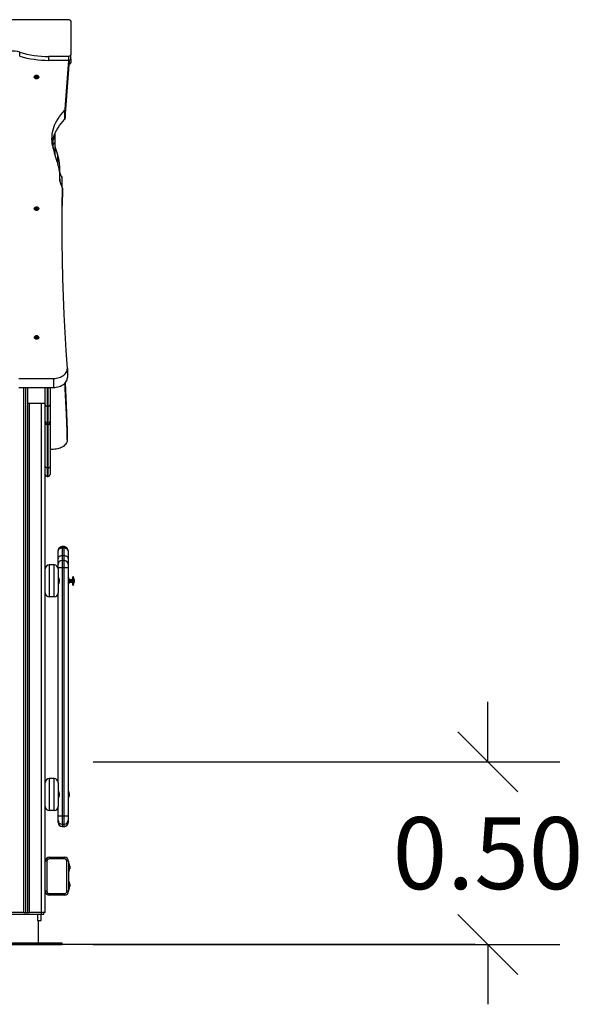
# Model space of a CAD drawing. Units: millimetres. Extents: x 2012.3 to 2023.2, y 2335.5 to 2346.8.
# Drawn here: x 2014.8 to 2016.2, y 2342.6 to 2345 of the extents above; entities that cross this region are included whole.
import ezdxf

# ---------------------------------------------------------------- set-up
doc = ezdxf.new("R2010")
doc.units = ezdxf.units.MM
doc.layers.add('DIASTASEIS', color=253, linetype='Continuous', lineweight=5)
doc.styles.get("Standard").update_dxf_attribs({"font": 'ARIALN.TTF'})
doc.dimstyles.get("Standard").update_dxf_attribs({"dimtxt": 0.18, "dimasz": 0.15, "dimexe": 0.18, "dimexo": 0.0625, "dimgap": 0.09, "dimtad": 0, "dimtih": 1, "dimtoh": 1, "dimrnd": 0.1, "dimzin": 0, "dimdsep": 46, "dimtxsty": 'Standard', "dimblk": 'OBLIQUE', "dimblk2": 'OBLIQUE', "dimcen": 0.09, "dimadec": 0, "dimazin": 0, "dimtfac": 1, "dimtofl": 0, "dimtmove": 0, "dimatfit": 3, "dimldrblk": 'OBLIQUE', "dimfxl": 1, "dimtolj": 1, "dimtzin": 0, "dimarcsym": 0})

# ---------------------------------------------------------------- blocks, each defined once
blk = doc.blocks.new('OPSH1_S221')
at = {"color": 7, "linetype": 'Continuous', "lineweight": 25}
for p, q in [((2013.5281, 2332.6043), (2014.9347, 2332.6043)), ((2014.9397, 2332.6007), (2014.9397, 2332.5159)), ((2014.8121, 2332.513), (2014.8121, 2332.5229)), ((2014.9352, 2332.5123), (2014.8852, 2332.5123)), ((2014.8852, 2332.5024), (2014.8852, 2332.5123)), ((2014.9352, 2332.5024), (2014.8852, 2332.5024)), ((2014.9352, 2332.5024), (2014.9352, 2332.5123)), ((2014.9397, 2332.506), (2014.9397, 2332.5159)), ((2014.9397, 2332.506), (2014.9397, 2332.4961)), ((2014.8526, 2332.4608), (2014.8507, 2332.4601)), ((2014.8507, 2332.4601), (2014.8516, 2332.4588)), ((2014.8533, 2332.4632), (2014.8516, 2332.4625)), ((2014.8516, 2332.4625), (2014.8527, 2332.4611)), ((2014.8516, 2332.4588), (2014.8536, 2332.4596)), ((2014.8527, 2332.4611), (2014.8525, 2332.461)), ((2014.8525, 2332.461), (2014.8526, 2332.4608)), ((2014.8532, 2332.4595), (2014.8526, 2332.4608)), ((2014.8531, 2332.4612), (2014.8527, 2332.4611)), ((2014.8534, 2332.4595), (2014.8527, 2332.4611)), ((2014.8531, 2332.4612), (2014.8533, 2332.4628)), ((2014.8542, 2332.4599), (2014.8531, 2332.4612)), ((2014.8533, 2332.4628), (2014.8532, 2332.4628)), ((2014.8544, 2332.4618), (2014.8533, 2332.4632)), ((2014.8533, 2332.4628), (2014.8533, 2332.4632)), ((2014.8536, 2332.4596), (2014.8537, 2332.4595)), ((2014.8537, 2332.4595), (2014.8539, 2332.4596)), ((2014.8539, 2332.4596), (2014.8551, 2332.4582)), ((2014.8542, 2332.4599), (2014.8544, 2332.4618)), ((2014.8544, 2332.46), (2014.8542, 2332.4599)), ((2014.8546, 2332.4619), (2014.8544, 2332.4618)), ((2014.8544, 2332.46), (2014.8546, 2332.4619)), ((2014.8546, 2332.4598), (2014.8544, 2332.46)), ((2014.8548, 2332.4617), (2014.8546, 2332.4619)), ((2014.8546, 2332.4598), (2014.8548, 2332.4617)), ((2014.8556, 2332.4602), (2014.8546, 2332.4598)), ((2014.8567, 2332.4625), (2014.8548, 2332.4617)), ((2014.8549, 2332.459), (2014.8557, 2332.4603)), ((2014.8555, 2332.4583), (2014.8549, 2332.459)), ((2014.855, 2332.4592), (2014.8558, 2332.4605)), ((2014.8551, 2332.4592), (2014.855, 2332.4592)), ((2014.8551, 2332.4582), (2014.8568, 2332.4589)), ((2014.8557, 2332.4603), (2014.8559, 2332.4604)), ((2014.8568, 2332.4589), (2014.8557, 2332.4603)), ((2014.8558, 2332.4605), (2014.8577, 2332.4613)), ((2014.8559, 2332.4604), (2014.8558, 2332.4605)), ((2014.8565, 2332.4608), (2014.8567, 2332.4621)), ((2014.8577, 2332.4613), (2014.8567, 2332.4625)), ((2014.8567, 2332.4622), (2014.8567, 2332.4625)), ((2014.8567, 2332.4621), (2014.8567, 2332.4622)), ((2014.9244, 2332.3767), (2014.9244, 2332.3541)), ((2014.9262, 2332.3805), (2014.9262, 2332.3579)), ((2014.8962, 2332.2933), (2014.8962, 2332.3049)), ((2014.9002, 2332.319), (2014.9002, 2332.3089)), ((2014.9002, 2332.3089), (2014.9002, 2332.2972)), ((2014.8937, 2332.2931), (2014.8962, 2332.2931)), ((2014.9002, 2332.2972), (2014.9002, 2332.2971)), ((2014.9002, 2332.2971), (2014.9002, 2332.2656)), ((2014.9123, 2332.2207), (2014.9123, 2332.2362)), ((2014.9125, 2332.1989), (2014.9125, 2332.2136)), ((2014.9185, 2332.1848), (2014.9185, 2332.2054)), ((2014.9188, 2332.1601), (2014.9188, 2332.1827)), ((2014.9188, 2332.1826), (2014.9188, 2332.1599)), ((2014.9188, 2332.1599), (2014.9188, 2332.1601)), ((2014.852, 2332.1334), (2014.8508, 2332.1323)), ((2014.8508, 2332.1323), (2014.8526, 2332.1313)), ((2014.8526, 2332.1311), (2014.8513, 2332.1298)), ((2014.8513, 2332.1298), (2014.8528, 2332.1289)), ((2014.8538, 2332.1324), (2014.852, 2332.1334)), ((2014.852, 2332.1331), (2014.852, 2332.1334)), ((2014.8521, 2332.1331), (2014.852, 2332.133)), ((2014.8521, 2332.1316), (2014.852, 2332.133)), ((2014.8526, 2332.1313), (2014.8524, 2332.1312)), ((2014.8524, 2332.1312), (2014.8526, 2332.1311)), ((2014.8533, 2332.13), (2014.8526, 2332.1313)), ((2014.8534, 2332.1297), (2014.8526, 2332.1311)), ((2014.8534, 2332.1297), (2014.8526, 2332.129)), ((2014.8539, 2332.1305), (2014.8527, 2332.1312)), ((2014.8528, 2332.1289), (2014.8542, 2332.1302)), ((2014.8533, 2332.13), (2014.8533, 2332.1299)), ((2014.854, 2332.1326), (2014.8538, 2332.1324)), ((2014.8539, 2332.1305), (2014.8538, 2332.1324)), ((2014.8541, 2332.1306), (2014.8539, 2332.1305)), ((2014.8542, 2332.1325), (2014.854, 2332.1326)), ((2014.8541, 2332.1306), (2014.854, 2332.1326)), ((2014.8543, 2332.1305), (2014.8541, 2332.1306)), ((2014.8555, 2332.1337), (2014.8542, 2332.1325)), ((2014.8543, 2332.1305), (2014.8542, 2332.1325)), ((2014.8542, 2332.1302), (2014.8544, 2332.1301)), ((2014.8556, 2332.1318), (2014.8543, 2332.1305)), ((2014.8544, 2332.1301), (2014.8546, 2332.1302)), ((2014.8546, 2332.1302), (2014.8563, 2332.1293)), ((2014.855, 2332.1301), (2014.8557, 2332.1316)), ((2014.8551, 2332.13), (2014.855, 2332.1301)), ((2014.8551, 2332.13), (2014.8558, 2332.1314)), ((2014.8571, 2332.1329), (2014.8555, 2332.1337)), ((2014.8555, 2332.1334), (2014.8555, 2332.1337)), ((2014.8556, 2332.1333), (2014.8555, 2332.1334)), ((2014.8556, 2332.1318), (2014.8555, 2332.1333)), ((2014.8558, 2332.1317), (2014.8556, 2332.1318)), ((2014.8557, 2332.1316), (2014.8571, 2332.1329)), ((2014.8559, 2332.1315), (2014.8557, 2332.1316)), ((2014.8558, 2332.1314), (2014.8559, 2332.1315)), ((2014.8576, 2332.1304), (2014.8558, 2332.1314)), ((2014.8563, 2332.1293), (2014.8576, 2332.1304)), ((2014.852, 2331.8109), (2014.8508, 2331.8098)), ((2014.8508, 2331.8098), (2014.8526, 2331.8088)), ((2014.8526, 2331.8086), (2014.8513, 2331.8073)), ((2014.8513, 2331.8073), (2014.8528, 2331.8065)), ((2014.8538, 2331.81), (2014.852, 2331.8109)), ((2014.852, 2331.8106), (2014.852, 2331.8109)), ((2014.8521, 2331.8106), (2014.852, 2331.8105)), ((2014.8521, 2331.8091), (2014.852, 2331.8105)), ((2014.8526, 2331.8088), (2014.8524, 2331.8087)), ((2014.8524, 2331.8087), (2014.8526, 2331.8086)), ((2014.8533, 2331.8075), (2014.8526, 2331.8088)), ((2014.8534, 2331.8072), (2014.8526, 2331.8086)), ((2014.8534, 2331.8072), (2014.8526, 2331.8066)), ((2014.8539, 2331.808), (2014.8527, 2331.8087)), ((2014.8528, 2331.8065), (2014.8542, 2331.8077)), ((2014.8533, 2331.8075), (2014.8533, 2331.8074)), ((2014.854, 2331.8101), (2014.8538, 2331.81)), ((2014.8539, 2331.808), (2014.8538, 2331.81)), ((2014.8541, 2331.8081), (2014.8539, 2331.808)), ((2014.8542, 2331.81), (2014.854, 2331.8101)), ((2014.8541, 2331.8081), (2014.854, 2331.8101)), ((2014.8543, 2331.808), (2014.8541, 2331.8081)), ((2014.8555, 2331.8112), (2014.8542, 2331.81)), ((2014.8543, 2331.808), (2014.8542, 2331.81)), ((2014.8542, 2331.8077), (2014.8544, 2331.8076)), ((2014.8556, 2331.8093), (2014.8543, 2331.808)), ((2014.8544, 2331.8076), (2014.8546, 2331.8078)), ((2014.8546, 2331.8078), (2014.8563, 2331.8068)), ((2014.855, 2331.8076), (2014.8557, 2331.8091)), ((2014.8551, 2331.8076), (2014.855, 2331.8076)), ((2014.8551, 2331.8075), (2014.8558, 2331.8089)), ((2014.8571, 2331.8104), (2014.8555, 2331.8112)), ((2014.8555, 2331.8109), (2014.8555, 2331.8112)), ((2014.8557, 2331.8109), (2014.8555, 2331.8109)), ((2014.8556, 2331.8093), (2014.8555, 2331.8108)), ((2014.8558, 2331.8092), (2014.8556, 2331.8093)), ((2014.8557, 2331.8091), (2014.8571, 2331.8104)), ((2014.8559, 2331.809), (2014.8557, 2331.8091)), ((2014.8558, 2331.8089), (2014.8559, 2331.809)), ((2014.8576, 2331.8079), (2014.8558, 2331.8089)), ((2014.8563, 2331.8068), (2014.8576, 2331.8079)), ((2014.9314, 2331.7309), (2014.9314, 2331.7083)), ((2014.8097, 2331.7062), (2014.8964, 2331.7062)), ((2014.8097, 2331.6836), (2014.8964, 2331.6836)), ((2014.8262, 2331.6836), (2014.8262, 2330.3693)), ((2014.8312, 2331.6836), (2014.8312, 2330.3693)), ((2014.8322, 2331.6439), (2014.8322, 2331.6836)), ((2014.8762, 2331.6635), (2014.8762, 2331.6836)), ((2014.8882, 2331.6836), (2014.8882, 2331.6409)), ((2014.8964, 2331.7062), (2014.8964, 2331.6836)), ((2014.8762, 2331.6409), (2014.8762, 2331.6635)), ((2014.8322, 2331.6439), (2014.8762, 2331.6439)), ((2014.8762, 2331.5991), (2014.8762, 2331.6409)), ((2014.8812, 2331.6363), (2014.8832, 2331.6363)), ((2014.8812, 2331.6363), (2014.8812, 2331.5945)), ((2014.8832, 2331.5945), (2014.8832, 2331.6363)), ((2014.8882, 2331.6409), (2014.8882, 2331.5991)), ((2014.8762, 2331.5955), (2014.8762, 2331.5991)), ((2014.8762, 2330.3693), (2014.8762, 2331.5955)), ((2014.8812, 2331.5945), (2014.8832, 2331.5945)), ((2014.8812, 2331.5905), (2014.8832, 2331.5905)), ((2014.8882, 2331.5991), (2014.8882, 2331.5955)), ((2014.8882, 2331.5955), (2014.8882, 2331.4853)), ((2014.9311, 2331.5769), (2014.9311, 2331.5542)), ((2014.9311, 2331.5769), (2014.9311, 2331.5759)), ((2014.9311, 2331.5533), (2014.9311, 2331.5759)), ((2014.8961, 2331.5286), (2014.8882, 2331.5286)), ((2014.8832, 2331.4825), (2014.8812, 2331.4825)), ((2014.8882, 2331.4853), (2014.8882, 2331.4658)), ((2014.8812, 2331.4608), (2014.8832, 2331.4608)), ((2014.9082, 2331.2747), (2014.9082, 2331.2751)), ((2014.9082, 2331.2556), (2014.9082, 2331.2747)), ((2014.9232, 2331.2851), (2014.9182, 2331.2851)), ((2014.9232, 2331.2851), (2014.9182, 2331.2851)), ((2014.9232, 2331.2847), (2014.9182, 2331.2847)), ((2014.9182, 2331.2811), (2014.9182, 2331.2619)), ((2014.9232, 2331.2811), (2014.9182, 2331.2811)), ((2014.9232, 2331.2619), (2014.9232, 2331.2811)), ((2014.9332, 2331.2751), (2014.9332, 2331.2747)), ((2014.9332, 2331.2747), (2014.9332, 2331.2556)), ((2014.9082, 2331.2409), (2014.9082, 2331.2556)), ((2014.9082, 2331.2317), (2014.9082, 2331.2409)), ((2014.9182, 2331.2619), (2014.9182, 2331.2505)), ((2014.9232, 2331.2619), (2014.9182, 2331.2619)), ((2014.9182, 2331.2505), (2014.9182, 2331.2319)), ((2014.9232, 2331.2505), (2014.9182, 2331.2505)), ((2014.9232, 2331.2505), (2014.9232, 2331.2619)), ((2014.9232, 2331.2319), (2014.9232, 2331.2505)), ((2014.9332, 2331.2556), (2014.9332, 2331.2409)), ((2014.9332, 2331.2409), (2014.9332, 2331.2317)), ((2014.8862, 2331.2393), (2014.8862, 2331.1593)), ((2014.8982, 2331.2393), (2014.8862, 2331.2393)), ((2014.8982, 2331.1593), (2014.8982, 2331.2393)), ((2014.9082, 2331.2293), (2014.9082, 2331.2317)), ((2014.9082, 2331.2293), (2014.9082, 2331.1693)), ((2014.9182, 2331.2319), (2014.9182, 2330.6105)), ((2014.9232, 2331.2319), (2014.9182, 2331.2319)), ((2014.9232, 2330.6105), (2014.9232, 2331.2319)), ((2014.9332, 2331.2317), (2014.9332, 2330.6103)), ((2014.9095, 2331.2098), (2014.9082, 2331.2098)), ((2014.9095, 2331.1888), (2014.9095, 2331.2098)), ((2014.9095, 2331.2073), (2014.9095, 2331.2073)), ((2014.9095, 2331.2073), (2014.9095, 2331.1933)), ((2014.9095, 2331.1933), (2014.9095, 2331.1913)), ((2014.9095, 2331.1913), (2014.9095, 2331.1913)), ((2014.9111, 2331.2027), (2014.9111, 2331.2026)), ((2014.9111, 2331.2025), (2014.9111, 2331.2)), ((2014.9111, 2331.1999), (2014.9111, 2331.1967)), ((2014.9111, 2331.1967), (2014.9111, 2331.1958)), ((2014.9345, 2331.2098), (2014.9332, 2331.2098)), ((2014.9345, 2331.1888), (2014.9345, 2331.2098)), ((2014.9345, 2331.2073), (2014.9345, 2331.2073)), ((2014.9345, 2331.2073), (2014.9345, 2331.1956)), ((2014.9345, 2331.1956), (2014.9345, 2331.1913)), ((2014.9345, 2331.1913), (2014.9345, 2331.1913)), ((2014.9361, 2331.2027), (2014.9361, 2331.2012)), ((2014.9377, 2331.2022), (2014.9361, 2331.202)), ((2014.9361, 2331.2011), (2014.9361, 2331.1977)), ((2014.9361, 2331.1976), (2014.9361, 2331.1958)), ((2014.9361, 2331.1965), (2014.9377, 2331.1963)), ((2014.9361, 2331.1958), (2014.9361, 2331.1958)), ((2014.9361, 2331.1958), (2014.9361, 2331.1958)), ((2014.9417, 2331.2022), (2014.9377, 2331.2022)), ((2014.9377, 2331.2022), (2014.9377, 2331.1963)), ((2014.9377, 2331.1963), (2014.9417, 2331.1963)), ((2014.9437, 2331.2038), (2014.9417, 2331.2022)), ((2014.9417, 2331.1963), (2014.9417, 2331.2022)), ((2014.9417, 2331.1963), (2014.9437, 2331.1948)), ((2014.9452, 2331.2038), (2014.9437, 2331.2038)), ((2014.9437, 2331.1948), (2014.9437, 2331.2038)), ((2014.9437, 2331.1948), (2014.9452, 2331.1948)), ((2014.9465, 2331.2098), (2014.9452, 2331.2098)), ((2014.9452, 2331.1888), (2014.9452, 2331.2098)), ((2014.9465, 2331.1888), (2014.9465, 2331.2098)), ((2014.9465, 2331.2073), (2014.9465, 2331.2073)), ((2014.9465, 2331.2073), (2014.9465, 2331.1913)), ((2014.9465, 2331.1913), (2014.9465, 2331.1913)), ((2014.9481, 2331.2027), (2014.9481, 2331.201)), ((2014.9481, 2331.2009), (2014.9481, 2331.1976)), ((2014.9481, 2331.1975), (2014.9481, 2331.1958)), ((2014.9082, 2331.1888), (2014.9095, 2331.1888)), ((2014.9082, 2330.6943), (2014.9082, 2331.1693)), ((2014.9332, 2331.1888), (2014.9345, 2331.1888)), ((2014.9452, 2331.1888), (2014.9465, 2331.1888)), ((2014.8982, 2331.1593), (2014.8862, 2331.1593)), ((2014.8862, 2330.7043), (2014.8862, 2330.6243)), ((2014.8982, 2330.7043), (2014.8862, 2330.7043)), ((2014.8982, 2330.6243), (2014.8982, 2330.7043)), ((2014.9082, 2330.6943), (2014.9082, 2330.6343)), ((2014.9095, 2330.6748), (2014.9082, 2330.6748)), ((2014.9095, 2330.6538), (2014.9095, 2330.6748)), ((2014.9345, 2330.6748), (2014.9332, 2330.6748)), ((2014.9345, 2330.6538), (2014.9345, 2330.6748)), ((2014.9082, 2330.6538), (2014.9095, 2330.6538)), ((2014.9095, 2330.6723), (2014.9095, 2330.6723)), ((2014.9095, 2330.6723), (2014.9095, 2330.6583)), ((2014.9095, 2330.6583), (2014.9095, 2330.6563)), ((2014.9095, 2330.6563), (2014.9095, 2330.6563)), ((2014.9111, 2330.6677), (2014.9111, 2330.6676)), ((2014.9111, 2330.6675), (2014.9111, 2330.665)), ((2014.9111, 2330.6649), (2014.9111, 2330.6617)), ((2014.9111, 2330.6617), (2014.9111, 2330.6608)), ((2014.9332, 2330.6538), (2014.9345, 2330.6538)), ((2014.9345, 2330.6723), (2014.9345, 2330.6723)), ((2014.9345, 2330.6723), (2014.9345, 2330.6606)), ((2014.9345, 2330.6606), (2014.9345, 2330.6563)), ((2014.9345, 2330.6563), (2014.9345, 2330.6563)), ((2014.9361, 2330.6677), (2014.9361, 2330.6662)), ((2014.9361, 2330.6661), (2014.9361, 2330.6627)), ((2014.9361, 2330.6626), (2014.9361, 2330.6608)), ((2014.9361, 2330.6608), (2014.9361, 2330.6608)), ((2014.9361, 2330.6608), (2014.9361, 2330.6608)), ((2014.8982, 2330.6243), (2014.8862, 2330.6243)), ((2014.9082, 2330.6103), (2014.9082, 2330.6343)), ((2014.9082, 2330.6), (2014.9082, 2330.6103)), ((2014.9082, 2330.5945), (2014.9082, 2330.6)), ((2014.9232, 2330.6105), (2014.9182, 2330.6105)), ((2014.9332, 2330.6103), (2014.9332, 2330.6)), ((2014.9332, 2330.6), (2014.9332, 2330.5945)), ((2014.9082, 2330.5943), (2014.9082, 2330.5945)), ((2014.9182, 2330.59), (2014.9232, 2330.59)), ((2014.9182, 2330.5845), (2014.9232, 2330.5845)), ((2014.9182, 2330.5843), (2014.9232, 2330.5843)), ((2014.9232, 2330.5843), (2014.9182, 2330.5843)), ((2014.9182, 2330.5843), (2014.9182, 2330.5843)), ((2014.9232, 2330.5843), (2014.9232, 2330.5843)), ((2014.9332, 2330.5945), (2014.9332, 2330.5943)), ((2014.8862, 2330.5073), (2014.9242, 2330.5073)), ((2014.8862, 2330.5073), (2014.8862, 2330.5033)), ((2014.9242, 2330.5033), (2014.8862, 2330.5033)), ((2014.9242, 2330.5073), (2014.9242, 2330.5033)), ((2014.8802, 2330.4973), (2014.8762, 2330.4973)), ((2014.8802, 2330.4973), (2014.8802, 2330.4223)), ((2014.9342, 2330.4973), (2014.9302, 2330.4973)), ((2014.9302, 2330.4223), (2014.9302, 2330.4973)), ((2014.9342, 2330.4973), (2014.9342, 2330.4223)), ((2014.9355, 2330.4928), (2014.9342, 2330.4928)), ((2014.9355, 2330.4718), (2014.9355, 2330.4928)), ((2014.9355, 2330.4903), (2014.9355, 2330.4903)), ((2014.9355, 2330.4903), (2014.9355, 2330.4743)), ((2014.9371, 2330.4857), (2014.9371, 2330.484)), ((2014.9371, 2330.4839), (2014.9371, 2330.4806)), ((2014.9371, 2330.4805), (2014.9371, 2330.4788)), ((2014.9342, 2330.4718), (2014.9355, 2330.4718)), ((2014.9355, 2330.4743), (2014.9355, 2330.4743)), ((2014.9355, 2330.4478), (2014.9342, 2330.4478)), ((2014.9342, 2330.4268), (2014.9355, 2330.4268)), ((2014.9355, 2330.4268), (2014.9355, 2330.4478)), ((2014.9355, 2330.4453), (2014.9355, 2330.4453)), ((2014.9355, 2330.4453), (2014.9355, 2330.4293)), ((2014.9355, 2330.4293), (2014.9355, 2330.4293)), ((2014.9371, 2330.4407), (2014.9371, 2330.439)), ((2014.9371, 2330.4389), (2014.9371, 2330.4356)), ((2014.9371, 2330.4355), (2014.9371, 2330.4338)), ((2014.8802, 2330.4223), (2014.8762, 2330.4223)), ((2014.8862, 2330.4163), (2014.9242, 2330.4163)), ((2014.8862, 2330.4163), (2014.8862, 2330.4123)), ((2014.9242, 2330.4123), (2014.8862, 2330.4123)), ((2014.9242, 2330.4163), (2014.9242, 2330.4123)), ((2014.9342, 2330.4223), (2014.9302, 2330.4223)), ((2014.8217, 2330.3693), (2014.7912, 2330.3693)), ((2014.7916, 2330.3653), (2014.8658, 2330.3653)), ((2014.8217, 2330.3693), (2014.8262, 2330.3693)), ((2014.8262, 2330.3693), (2014.8312, 2330.3693)), ((2014.8312, 2330.3693), (2014.8357, 2330.3693)), ((2014.8662, 2330.3693), (2014.8357, 2330.3693)), ((2014.8563, 2330.3653), (2014.8563, 2330.3493)), ((2014.8658, 2330.3693), (2014.8658, 2330.3653)), ((2014.8658, 2330.3653), (2014.8722, 2330.3653)), ((2014.8661, 2330.3493), (2014.8661, 2330.3653)), ((2014.8762, 2330.3693), (2014.8662, 2330.3693)), ((2014.8722, 2330.3653), (2014.8722, 2330.3693)), ((2014.8563, 2330.3493), (2014.8617, 2330.3493)), ((2014.8587, 2330.2933), (2014.8587, 2330.3493)), ((2014.8617, 2330.3493), (2014.8661, 2330.3493)), ((2014.7387, 2330.2933), (2014.9187, 2330.2933)), ((2014.7387, 2330.2893), (2014.9187, 2330.2893)), ((2014.9187, 2330.2893), (2014.9187, 2330.2933))]:
    blk.add_line(p, q, dxfattribs=at)
at = {"color": 8, "linetype": 'Continuous', "lineweight": 25}
for p, q in [((2014.8954, 2332.3049), (2014.8962, 2332.3049)), ((2014.8962, 2332.3049), (2014.8962, 2332.3078)), ((2014.8937, 2332.2933), (2014.8962, 2332.2933)), ((2014.8962, 2332.2931), (2014.8962, 2332.2933)), ((2014.8962, 2332.281), (2014.8962, 2332.2931)), ((2014.9068, 2332.2668), (2014.9068, 2332.245)), ((2014.9122, 2332.2061), (2014.9122, 2332.2014)), ((2014.9171, 2332.2099), (2014.9171, 2332.1877)), ((2014.8217, 2331.6836), (2014.8217, 2330.3693)), ((2014.8812, 2331.6836), (2014.8812, 2331.6363)), ((2014.8832, 2331.6363), (2014.8832, 2331.6836)), ((2014.8357, 2331.6439), (2014.8357, 2330.3693)), ((2014.8662, 2330.3693), (2014.8662, 2331.6439)), ((2014.8812, 2331.5945), (2014.8812, 2331.5905)), ((2014.8812, 2331.5905), (2014.8812, 2331.4825)), ((2014.8832, 2331.5905), (2014.8832, 2331.5945)), ((2014.8832, 2331.4825), (2014.8832, 2331.5905)), ((2014.8812, 2331.4825), (2014.8812, 2331.4608)), ((2014.8832, 2331.4608), (2014.8832, 2331.4825)), ((2014.9182, 2331.2851), (2014.9182, 2331.2847)), ((2014.9182, 2331.2851), (2014.9182, 2331.2851)), ((2014.9182, 2331.2847), (2014.9182, 2331.2811)), ((2014.9232, 2331.2847), (2014.9232, 2331.2851)), ((2014.9232, 2331.2851), (2014.9232, 2331.2851)), ((2014.9232, 2331.2811), (2014.9232, 2331.2847)), ((2014.9182, 2330.6105), (2014.9182, 2330.59)), ((2014.9232, 2330.59), (2014.9232, 2330.6105)), ((2014.9182, 2330.59), (2014.9182, 2330.5845)), ((2014.9182, 2330.5845), (2014.9182, 2330.5843)), ((2014.9232, 2330.5845), (2014.9232, 2330.59)), ((2014.9232, 2330.5843), (2014.9232, 2330.5845))]:
    blk.add_line(p, q, dxfattribs=at)
at = {"color": 7, "linetype": 'Continuous', "lineweight": 25, "flags": 128}
for points in [[(2014.9347, 2332.6043), (2014.9357, 2332.6042), (2014.9366, 2332.604), (2014.9375, 2332.6037), (2014.9382, 2332.6032), (2014.9389, 2332.6027), (2014.9393, 2332.6021), (2014.9396, 2332.6014), (2014.9397, 2332.6007)], [(2014.9262, 2332.3579), (2014.9275, 2332.3801), (2014.929, 2332.4023), (2014.9305, 2332.4245), (2014.9321, 2332.4467), (2014.9338, 2332.4689), (2014.9357, 2332.4911), (2014.9367, 2332.5027)], [(2014.9262, 2332.3805), (2014.9275, 2332.4027), (2014.929, 2332.4249), (2014.9305, 2332.4471), (2014.9321, 2332.4693), (2014.9338, 2332.4915), (2014.9347, 2332.5024)], [(2014.9397, 2332.5159), (2014.9396, 2332.5152), (2014.9394, 2332.5146), (2014.939, 2332.514), (2014.9384, 2332.5135), (2014.9377, 2332.5131), (2014.937, 2332.5127), (2014.9361, 2332.5125), (2014.9352, 2332.5123)], [(2014.9397, 2332.506), (2014.9396, 2332.5053), (2014.9394, 2332.5047), (2014.939, 2332.5041), (2014.9384, 2332.5036), (2014.9377, 2332.5032), (2014.937, 2332.5028), (2014.9361, 2332.5026), (2014.9352, 2332.5024)], [(2014.8592, 2332.4622), (2014.8596, 2332.4615), (2014.8598, 2332.4605), (2014.8597, 2332.4595), (2014.8592, 2332.4586), (2014.8584, 2332.4578), (2014.8573, 2332.4571), (2014.856, 2332.4567), (2014.8547, 2332.4564), (2014.8532, 2332.4565), (2014.8519, 2332.4568), (2014.8507, 2332.4573), (2014.8497, 2332.458), (2014.849, 2332.4589), (2014.8486, 2332.4599), (2014.8486, 2332.4609), (2014.8489, 2332.4618), (2014.8492, 2332.4623)], [(2014.859, 2332.4626), (2014.8581, 2332.4634), (2014.8569, 2332.4641), (2014.8556, 2332.4644), (2014.8542, 2332.4646), (2014.8528, 2332.4644), (2014.8514, 2332.4641), (2014.8503, 2332.4634), (2014.8494, 2332.4626), (2014.8489, 2332.4617), (2014.8487, 2332.4607), (2014.8489, 2332.4597), (2014.8494, 2332.4587), (2014.8503, 2332.4579), (2014.8514, 2332.4573), (2014.8527, 2332.4569), (2014.8542, 2332.4568), (2014.8556, 2332.4569), (2014.8569, 2332.4573), (2014.8581, 2332.4579), (2014.859, 2332.4587), (2014.8595, 2332.4597), (2014.8597, 2332.4607), (2014.8595, 2332.4617), (2014.859, 2332.4626)], [(2014.8946, 2332.2878), (2014.8936, 2332.2936), (2014.893, 2332.2995), (2014.8927, 2332.3053), (2014.8929, 2332.3112), (2014.8934, 2332.317), (2014.8944, 2332.3228), (2014.8957, 2332.3286), (2014.8974, 2332.3343), (2014.8995, 2332.34), (2014.902, 2332.3455), (2014.9048, 2332.351), (2014.908, 2332.3564), (2014.9116, 2332.3617), (2014.9155, 2332.3669), (2014.9198, 2332.3719), (2014.9244, 2332.3767)], [(2014.8935, 2332.2947), (2014.8944, 2332.3002), (2014.8957, 2332.306), (2014.8974, 2332.3117), (2014.8995, 2332.3173), (2014.902, 2332.3229), (2014.9048, 2332.3284), (2014.908, 2332.3338), (2014.9116, 2332.3391), (2014.9155, 2332.3442), (2014.9198, 2332.3492), (2014.9244, 2332.3541)], [(2014.9314, 2331.7309), (2014.9283, 2331.7761), (2014.9256, 2331.8212), (2014.9233, 2331.8664), (2014.9214, 2331.9115), (2014.92, 2331.9567), (2014.9189, 2332.0019), (2014.9183, 2332.047), (2014.918, 2332.0922), (2014.9182, 2332.1374), (2014.9188, 2332.1826)], [(2014.918, 2332.0842), (2014.9182, 2332.1148), (2014.9188, 2332.1599)], [(2014.8593, 2332.1328), (2014.8594, 2332.1327), (2014.8598, 2332.1317), (2014.8598, 2332.1307), (2014.8595, 2332.1297), (2014.8589, 2332.1289), (2014.8579, 2332.1281), (2014.8568, 2332.1275), (2014.8554, 2332.1272), (2014.854, 2332.1271), (2014.8526, 2332.1272), (2014.8513, 2332.1276), (2014.8502, 2332.1283), (2014.8493, 2332.129), (2014.8488, 2332.13), (2014.8485, 2332.131), (2014.8487, 2332.132), (2014.8491, 2332.1328)], [(2014.8575, 2332.1344), (2014.8563, 2332.1349), (2014.8549, 2332.1352), (2014.8535, 2332.1352), (2014.8521, 2332.1349), (2014.8508, 2332.1344), (2014.8498, 2332.1337), (2014.8491, 2332.1328), (2014.8487, 2332.1318), (2014.8487, 2332.1308), (2014.8491, 2332.1298), (2014.8498, 2332.129), (2014.8508, 2332.1282), (2014.8521, 2332.1277), (2014.8535, 2332.1275), (2014.8549, 2332.1275), (2014.8563, 2332.1277), (2014.8575, 2332.1282), (2014.8586, 2332.129), (2014.8593, 2332.1298), (2014.8597, 2332.1308), (2014.8597, 2332.1318), (2014.8593, 2332.1328), (2014.8586, 2332.1337), (2014.8575, 2332.1344)], [(2014.8593, 2331.8103), (2014.8594, 2331.8102), (2014.8598, 2331.8093), (2014.8598, 2331.8083), (2014.8595, 2331.8073), (2014.8589, 2331.8064), (2014.8579, 2331.8056), (2014.8568, 2331.8051), (2014.8554, 2331.8047), (2014.854, 2331.8046), (2014.8526, 2331.8048), (2014.8513, 2331.8052), (2014.8502, 2331.8058), (2014.8493, 2331.8066), (2014.8488, 2331.8075), (2014.8485, 2331.8085), (2014.8487, 2331.8095), (2014.8491, 2331.8103)], [(2014.8575, 2331.8119), (2014.8563, 2331.8125), (2014.8549, 2331.8127), (2014.8535, 2331.8127), (2014.8521, 2331.8125), (2014.8508, 2331.812), (2014.8498, 2331.8112), (2014.8491, 2331.8104), (2014.8487, 2331.8094), (2014.8487, 2331.8084), (2014.8491, 2331.8074), (2014.8498, 2331.8065), (2014.8508, 2331.8058), (2014.8521, 2331.8053), (2014.8535, 2331.805), (2014.8549, 2331.805), (2014.8563, 2331.8052), (2014.8575, 2331.8058), (2014.8586, 2331.8065), (2014.8593, 2331.8074), (2014.8597, 2331.8083), (2014.8597, 2331.8094), (2014.8593, 2331.8103), (2014.8586, 2331.8112), (2014.8575, 2331.8119)], [(2014.8964, 2331.7062), (2014.9001, 2331.7063), (2014.9037, 2331.7067), (2014.9072, 2331.7074), (2014.9107, 2331.7083), (2014.9139, 2331.7095), (2014.917, 2331.7109), (2014.9198, 2331.7125), (2014.9224, 2331.7144), (2014.9247, 2331.7164), (2014.9267, 2331.7186), (2014.9284, 2331.7209), (2014.9297, 2331.7233), (2014.9307, 2331.7258), (2014.9312, 2331.7284), (2014.9314, 2331.7309)], [(2014.8964, 2331.6836), (2014.9001, 2331.6837), (2014.9037, 2331.6841), (2014.9072, 2331.6848), (2014.9107, 2331.6857), (2014.9139, 2331.6869), (2014.917, 2331.6883), (2014.9198, 2331.6899), (2014.9224, 2331.6918), (2014.9247, 2331.6938), (2014.9267, 2331.6959), (2014.9284, 2331.6982), (2014.9297, 2331.7007), (2014.9307, 2331.7032), (2014.9312, 2331.7057), (2014.9314, 2331.7083)], [(2014.9247, 2331.6938), (2014.9253, 2331.6799), (2014.928, 2331.617), (2014.9311, 2331.5542)], [(2014.9256, 2331.6946), (2014.928, 2331.6397), (2014.9311, 2331.5769)], [(2014.9311, 2331.5542), (2014.931, 2331.5517), (2014.9306, 2331.5493), (2014.9299, 2331.5468), (2014.9288, 2331.5445), (2014.9274, 2331.5422), (2014.9257, 2331.54), (2014.9236, 2331.538), (2014.9213, 2331.5361), (2014.9187, 2331.5344), (2014.916, 2331.5329), (2014.913, 2331.5316), (2014.9098, 2331.5305), (2014.9065, 2331.5297), (2014.9031, 2331.5291), (2014.8996, 2331.5287), (2014.8961, 2331.5286)], [(2014.8812, 2331.4825), (2014.8802, 2331.4825), (2014.8793, 2331.4827), (2014.8784, 2331.483), (2014.8776, 2331.4833), (2014.877, 2331.4837), (2014.8766, 2331.4842), (2014.8763, 2331.4848), (2014.8762, 2331.4853)], [(2014.8832, 2331.4825), (2014.8842, 2331.4825), (2014.8851, 2331.4827), (2014.886, 2331.483), (2014.8867, 2331.4833), (2014.8873, 2331.4837), (2014.8878, 2331.4842), (2014.8881, 2331.4848), (2014.8882, 2331.4853)], [(2014.9182, 2331.2619), (2014.9162, 2331.2618), (2014.9144, 2331.2614), (2014.9126, 2331.2608), (2014.9111, 2331.2601), (2014.9099, 2331.2591), (2014.9089, 2331.258), (2014.9084, 2331.2568), (2014.9082, 2331.2556)], [(2014.9332, 2331.2556), (2014.933, 2331.2568), (2014.9324, 2331.258), (2014.9315, 2331.2591), (2014.9303, 2331.2601), (2014.9287, 2331.2608), (2014.927, 2331.2614), (2014.9251, 2331.2618), (2014.9232, 2331.2619)]]:
    blk.add_lwpolyline(points, dxfattribs=at)
at = {"color": 7, "linetype": 'Continuous', "lineweight": 25}
for centre, radius, start, end in [((2014.7914, 2332.4533), 0.0725, 73.4657, 109.6461), ((2014.8846, 2332.7674), 0.2551, 253.4789, 270.139), ((2014.8846, 2332.7575), 0.2551, 253.4792, 270.1391), ((2014.9356, 2332.4968), 0.00415, 272.3721, 350.3456), ((2014.9204, 2332.381), 0.00587, 313.4377, 355.3071), ((2014.9204, 2332.3584), 0.00587, 313.44, 355.3061), ((2014.8962, 2332.3089), 0.00398, 269.7293, 359.7303), ((2015.2181, 2332.3566), 0.3306, 191.9942, 199.8769), ((2014.8962, 2332.2972), 0.00398, 269.7293, 359.7303), ((2014.8962, 2332.2971), 0.004, 270, 0), ((2015.2225, 2332.3808), 0.3356, 196.1785, 199.8507), ((2014.8227, 2332.2361), 0.0895, 0.0895, 20.0478), ((2014.8234, 2332.2135), 0.0892, 355.1969, 20.0714), ((2014.9414, 2332.2039), 0.0292, 175.7185, 214.7364), ((2014.9424, 2332.2271), 0.0306, 190.435, 214.2622), ((2014.9104, 2332.2053), 0.00812, 359.8969, 34.5999), ((2014.9107, 2332.1826), 0.00811, 359.6196, 34.6057), ((2014.881, 2331.6411), 0.00481, 182.4742, 272.2807), ((2014.8834, 2331.6411), 0.00481, 267.7221, 357.523), ((2014.881, 2331.5993), 0.00481, 182.475, 272.2798), ((2014.8812, 2331.5955), 0.005, 180, 270), ((2014.8834, 2331.5993), 0.00481, 267.7229, 357.5222), ((2014.8832, 2331.5955), 0.005, 270, 0), ((2014.8812, 2331.4658), 0.005, 180, 270), ((2014.8832, 2331.4658), 0.005, 270, 0), ((2014.918, 2331.2407), 0.00979, 88.7746, 178.7191), ((2014.9234, 2331.2407), 0.00979, 1.2787, 91.2276), ((2014.8862, 2331.2293), 0.01, 90, 180), ((2014.8982, 2331.2293), 0.01, 0, 90), ((2014.9157, 2331.1189), 0.1131, 88.7337, 93.8046), ((2014.9257, 2331.1189), 0.113, 86.1951, 91.2665), ((2014.8936, 2331.1993), 0.0178, 11.1683, 26.7204), ((2014.8936, 2331.1993), 0.0178, 333.2796, 348.8317), ((2014.9186, 2331.1993), 0.0178, 11.1747, 26.7204), ((2014.9186, 2331.1993), 0.0178, 333.2796, 348.8317), ((2014.9306, 2331.1993), 0.0178, 11.1757, 26.7204), ((2014.9306, 2331.1993), 0.0178, 333.2796, 348.8415), ((2014.8862, 2331.1693), 0.01, 180, 270), ((2014.8982, 2331.1693), 0.01, 270, 0), ((2014.8862, 2330.6943), 0.01, 90, 180), ((2014.8982, 2330.6943), 0.01, 0, 90), ((2014.8936, 2330.6643), 0.0178, 11.1683, 26.7204), ((2014.8936, 2330.6643), 0.0178, 333.2796, 348.8317), ((2014.9186, 2330.6643), 0.0178, 11.1747, 26.7204), ((2014.9186, 2330.6643), 0.0178, 333.2796, 348.8317), ((2014.8862, 2330.6343), 0.01, 180, 270), ((2014.8982, 2330.6343), 0.01, 270, 0), ((2014.9157, 2330.4974), 0.1131, 88.7336, 93.8043), ((2014.9182, 2330.6), 0.01, 180, 270), ((2014.9257, 2330.4975), 0.113, 86.1955, 91.2667), ((2014.9232, 2330.6), 0.01, 270, 0), ((2014.9182, 2330.5945), 0.01, 180.0013, 270.0004), ((2014.9182, 2330.5943), 0.01, 180, 270), ((2014.9182, 2330.5943), 0.01, 180.0044, 270.0035), ((2014.9232, 2330.5945), 0.01, 269.9975, 0.0008), ((2014.9232, 2330.5943), 0.01, 270, 0), ((2014.9232, 2330.5943), 0.01, 269.9944, 359.9977), ((2014.8862, 2330.4973), 0.01, 90, 180), ((2014.8862, 2330.4973), 0.006, 90, 180), ((2014.9242, 2330.4973), 0.01, 0, 90), ((2014.9242, 2330.4973), 0.006, 0, 90), ((2014.9196, 2330.4823), 0.0178, 11.1757, 26.7204), ((2014.9196, 2330.4823), 0.0178, 333.2796, 348.8415), ((2014.9196, 2330.4373), 0.0178, 11.1757, 26.7204), ((2014.9196, 2330.4373), 0.0178, 333.2796, 348.8415), ((2014.8862, 2330.4223), 0.01, 180, 270), ((2014.8862, 2330.4223), 0.006, 180, 270), ((2014.9242, 2330.4223), 0.006, 270, 0), ((2014.9242, 2330.4223), 0.01, 270, 0)]:
    blk.add_arc(centre, radius, start, end, dxfattribs=at)
for points, knots in [([(2014.9182, 2331.2847), (2014.9171, 2331.2846), (2014.9151, 2331.2845), (2014.9123, 2331.283), (2014.91, 2331.2808), (2014.9088, 2331.2785), (2014.9083, 2331.2764), (2014.9082, 2331.2753), (2014.9082, 2331.2747), (2014.9082, 2331.2747)], [0, 0, 0, 0, 0.197824, 0.391319, 0.586611, 0.794356, 0.895218, 0.998709, 1, 1, 1, 1]), ([(2014.9182, 2331.2811), (2014.9171, 2331.281), (2014.9151, 2331.2809), (2014.9123, 2331.28), (2014.91, 2331.2786), (2014.9088, 2331.2771), (2014.9083, 2331.2758), (2014.9082, 2331.2751), (2014.9082, 2331.2747), (2014.9082, 2331.2747)], [0, 0, 0, 0, 0.197824, 0.391321, 0.586613, 0.794355, 0.895215, 0.99871, 1, 1, 1, 1]), ([(2014.9332, 2331.2747), (2014.9332, 2331.2747), (2014.9332, 2331.2753), (2014.9331, 2331.2764), (2014.9326, 2331.2785), (2014.9313, 2331.2808), (2014.929, 2331.283), (2014.9263, 2331.2845), (2014.9242, 2331.2846), (2014.9232, 2331.2847)], [0, 0, 0, 0, 0.001291, 0.104781, 0.205643, 0.413379, 0.608669, 0.802162, 1, 1, 1, 1]), ([(2014.9332, 2331.2747), (2014.9332, 2331.2747), (2014.9332, 2331.2751), (2014.9331, 2331.2758), (2014.9326, 2331.2771), (2014.9313, 2331.2786), (2014.929, 2331.28), (2014.9263, 2331.2809), (2014.9242, 2331.281), (2014.9232, 2331.2811)], [0, 0, 0, 0, 0.00129, 0.104784, 0.205644, 0.413377, 0.608667, 0.802162, 1, 1, 1, 1]), ([(2014.9111, 2331.2025), (2014.9111, 2331.2025), (2014.9111, 2331.2026), (2014.9111, 2331.2026), (2014.9111, 2331.2026)], [0, 0, 0, 0, 0.9718837, 1, 1, 1, 1]), ([(2014.9111, 2331.1999), (2014.9111, 2331.2), (2014.9111, 2331.2), (2014.9111, 2331.2), (2014.9111, 2331.2)], [0, 0, 0, 0, 0.972619, 1, 1, 1, 1]), ([(2014.9111, 2331.1967), (2014.9111, 2331.1967), (2014.9111, 2331.1967), (2014.9111, 2331.1967), (2014.9111, 2331.1967)], [0, 0, 0, 0, 0.972799, 1, 1, 1, 1]), ([(2014.9361, 2331.2011), (2014.9361, 2331.2011), (2014.9361, 2331.2011), (2014.9361, 2331.2012), (2014.9361, 2331.2012)], [0, 0, 0, 0, 0.973081, 1, 1, 1, 1]), ([(2014.9361, 2331.1976), (2014.9361, 2331.1977), (2014.9361, 2331.1977), (2014.9361, 2331.1977), (2014.9361, 2331.1977)], [0, 0, 0, 0, 0.97331, 1, 1, 1, 1]), ([(2014.9361, 2331.1958), (2014.9361, 2331.1958), (2014.9361, 2331.1958), (2014.9361, 2331.1958), (2014.9361, 2331.1958)], [0, 0, 0, 0, 0.971887, 1, 1, 1, 1]), ([(2014.9481, 2331.2027), (2014.9481, 2331.2027), (2014.9481, 2331.2027), (2014.9481, 2331.2027), (2014.9481, 2331.2027)], [0, 0, 0, 0, 0.972933, 1, 1, 1, 1]), ([(2014.9481, 2331.2009), (2014.9481, 2331.201), (2014.9481, 2331.201), (2014.9481, 2331.201), (2014.9481, 2331.201)], [0, 0, 0, 0, 0.971782, 1, 1, 1, 1]), ([(2014.9481, 2331.1975), (2014.9481, 2331.1975), (2014.9481, 2331.1976), (2014.9481, 2331.1976), (2014.9481, 2331.1976)], [0, 0, 0, 0, 0.972924, 1, 1, 1, 1]), ([(2014.9481, 2331.1958), (2014.9481, 2331.1958), (2014.9481, 2331.1958), (2014.9481, 2331.1958), (2014.9481, 2331.1958)], [0, 0, 0, 0, 0.972933, 1, 1, 1, 1]), ([(2014.9111, 2330.6675), (2014.9111, 2330.6675), (2014.9111, 2330.6676), (2014.9111, 2330.6676), (2014.9111, 2330.6676)], [0, 0, 0, 0, 0.971822, 1, 1, 1, 1]), ([(2014.9111, 2330.6649), (2014.9111, 2330.665), (2014.9111, 2330.665), (2014.9111, 2330.665), (2014.9111, 2330.665)], [0, 0, 0, 0, 0.972935, 1, 1, 1, 1]), ([(2014.9111, 2330.6617), (2014.9111, 2330.6617), (2014.9111, 2330.6617), (2014.9111, 2330.6617), (2014.9111, 2330.6617)], [0, 0, 0, 0, 0.972967, 1, 1, 1, 1]), ([(2014.9361, 2330.6661), (2014.9361, 2330.6661), (2014.9361, 2330.6661), (2014.9361, 2330.6662), (2014.9361, 2330.6662)], [0, 0, 0, 0, 0.972912, 1, 1, 1, 1]), ([(2014.9361, 2330.6626), (2014.9361, 2330.6627), (2014.9361, 2330.6627), (2014.9361, 2330.6627), (2014.9361, 2330.6627)], [0, 0, 0, 0, 0.972996, 1, 1, 1, 1]), ([(2014.9361, 2330.6608), (2014.9361, 2330.6608), (2014.9361, 2330.6608), (2014.9361, 2330.6608), (2014.9361, 2330.6608)], [0, 0, 0, 0, 0.971886, 1, 1, 1, 1]), ([(2014.9371, 2330.4857), (2014.9371, 2330.4857), (2014.9371, 2330.4857), (2014.9371, 2330.4857), (2014.9371, 2330.4857)], [0, 0, 0, 0, 0.972994, 1, 1, 1, 1]), ([(2014.9371, 2330.4839), (2014.9371, 2330.484), (2014.9371, 2330.484), (2014.9371, 2330.484), (2014.9371, 2330.484)], [0, 0, 0, 0, 0.971838, 1, 1, 1, 1]), ([(2014.9371, 2330.4805), (2014.9371, 2330.4805), (2014.9371, 2330.4806), (2014.9371, 2330.4806), (2014.9371, 2330.4806)], [0, 0, 0, 0, 0.972782, 1, 1, 1, 1]), ([(2014.9371, 2330.4788), (2014.9371, 2330.4788), (2014.9371, 2330.4788), (2014.9371, 2330.4788), (2014.9371, 2330.4788)], [0, 0, 0, 0, 0.972994, 1, 1, 1, 1]), ([(2014.9371, 2330.4407), (2014.9371, 2330.4407), (2014.9371, 2330.4407), (2014.9371, 2330.4407), (2014.9371, 2330.4407)], [0, 0, 0, 0, 0.972994, 1, 1, 1, 1]), ([(2014.9371, 2330.4389), (2014.9371, 2330.439), (2014.9371, 2330.439), (2014.9371, 2330.439), (2014.9371, 2330.439)], [0, 0, 0, 0, 0.971838, 1, 1, 1, 1]), ([(2014.9371, 2330.4355), (2014.9371, 2330.4355), (2014.9371, 2330.4356), (2014.9371, 2330.4356), (2014.9371, 2330.4356)], [0, 0, 0, 0, 0.972756, 1, 1, 1, 1]), ([(2014.9371, 2330.4338), (2014.9371, 2330.4338), (2014.9371, 2330.4338), (2014.9371, 2330.4338), (2014.9371, 2330.4338)], [0, 0, 0, 0, 0.972991, 1, 1, 1, 1])]:
    blk.add_open_spline(points, degree=3, knots=knots, dxfattribs=at)
blk = doc.blocks.new('_Oblique')
at = {"color": 0, "linetype": 'ByBlock', "lineweight": -2}
blk.add_line((-0.5, -0.5), (0.5, 0.5), dxfattribs=at)
blk = doc.blocks.new('*D32')
at = {"layer": 'Defpoints', "color": 0}
for p in [(2014.9332, 2343.1873), (2014.9332, 2342.7303), (2015.9839, 2342.7303)]:
    blk.add_point(p, dxfattribs=at)
at = {"layer": 'DIASTASEIS', "color": 0, "lineweight": -2}
for p, q in [((2015.9839, 2343.1873), (2015.9839, 2343.3373)), ((2014.9957, 2343.1873), (2016.1639, 2343.1873)), ((2014.9957, 2342.7303), (2016.1639, 2342.7303)), ((2015.9839, 2342.7303), (2015.9839, 2342.5803))]:
    blk.add_line(p, q, dxfattribs=at)
at = {"layer": 'DIASTASEIS', "color": 0, "linetype": 'ByBlock', "lineweight": -2, "xscale": 0.15, "yscale": 0.15, "zscale": 0.15}
for p, rotation in [((2015.9839, 2343.1873), 270), ((2015.9839, 2342.7303), 90)]:
    blk.add_blockref('_Oblique', p, dxfattribs=dict(at, rotation=rotation))
at = {"layer": 'DIASTASEIS', "color": 0, "insert": (2015.9839, 2342.9588), "char_height": 0.18, "attachment_point": 5}
blk.add_mtext('\\A1;0.50', dxfattribs=at)

msp = doc.modelspace()

# ---------------------------------------------------------------- linework, layer by layer
msp.add_line((2015.9516, 2342.7303), (2012.4651, 2342.7303))

# ---------------------------------------------------------------- block references
msp.add_blockref('OPSH1_S221', (0, 12.4411))

# ---------------------------------------------------------------- dimensions: what is measured, and where the dimension line sits
at = {"layer": 'DIASTASEIS'}
dim = msp.add_linear_dim(base=(2015.9839, 2342.7303), p1=(2014.9332, 2343.1873), p2=(2014.9332, 2342.7303), angle=90, dimstyle='Standard', override={"dimrnd": 0.1}, dxfattribs=at)
dim.commit()
dim.dimension.update_dxf_attribs({"geometry": '*D32', "text_midpoint": (2015.9839, 2342.9588)})

doc.saveas('drawing.dxf')
